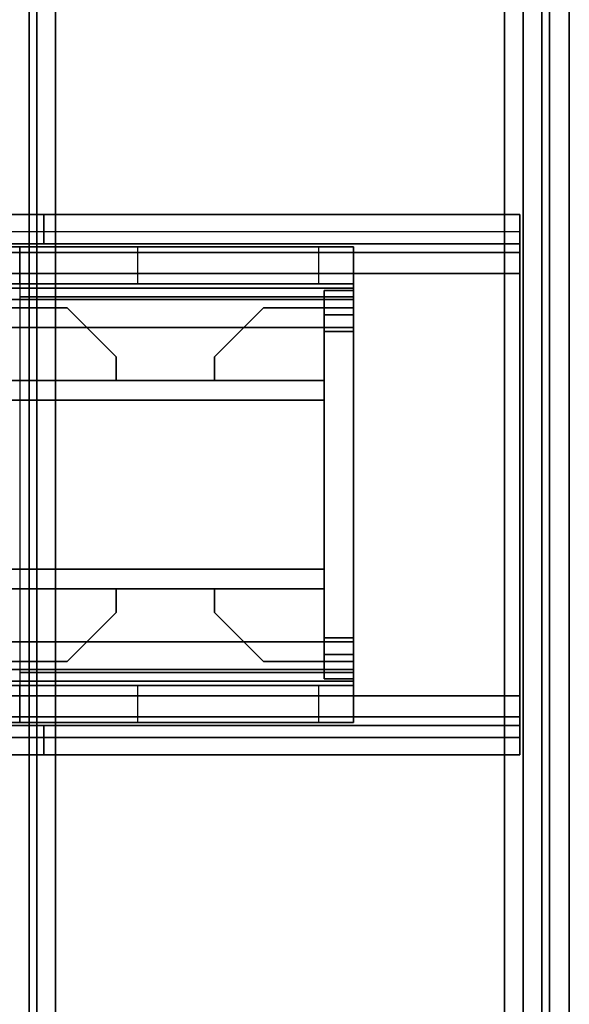
# Model space of a CAD drawing. Units: inches. Extents: x -2 to 144, y -6 to 120.
# Drawn here: x 142 to 144, y 37 to 41 of the extents above; entities that cross this region are included whole.
import ezdxf

# ---------------------------------------------------------------- set-up
doc = ezdxf.new("R2010")
doc.units = ezdxf.units.IN
doc.header["$LTSCALE"] = 0.4
doc.header["$MEASUREMENT"] = 0
for name, color, linetype in [('A-FURN', 7, 'Continuous'), ('HARDWARE-BEAMCLAMP', 4, 'Continuous'), ('HARDWARE-BEAMINSERT', 4, 'Continuous'), ('STRUCTURE-BEAM', 7, 'Continuous'), ('STRUCTURE-LEG', 7, 'Continuous'), ('WKSURF-LAM', 6, 'Continuous'), ('WKSURF-TOPEDGE', 6, 'Continuous')]:
    doc.layers.add(name, color=color, linetype=linetype)

# ---------------------------------------------------------------- blocks, each defined once
blk = doc.blocks.new('XGNLFEN_60_0T')
at = {"layer": 'STRUCTURE-LEG'}
for points in [[(0.1101, -29.7651, 27.3795), (0.1853, -29.7963, 27.4106), (0.1853, 29.7963, 27.4106), (0.1101, 29.7651, 27.3795)], [(2.0593, 29.7963, 27.4106), (0.1853, 29.7963, 27.4106), (0.1853, -29.7963, 27.4106), (2.0593, -29.7963, 27.4106)], [(2.0593, 29.7963, 27.4106), (2.0593, -29.7963, 27.4106), (2.1345, -29.7651, 27.3795), (2.1345, 29.7651, 27.3795)], [(0.079, -29.69, 27.3043), (0.1101, -29.7651, 27.3795), (0.1101, 29.7651, 27.3795), (0.079, 29.69, 27.3043)], [(2.1345, 29.7651, 27.3795), (2.1345, -29.7651, 27.3795), (2.1656, -29.69, 27.3043), (2.1656, 29.69, 27.3043)], [(0.079, 29.69, 27.3043), (0.079, 27.8159, 25.4303), (0.079, -27.8159, 25.4303), (0.079, -29.69, 27.3043)], [(2.1656, 29.69, 27.3043), (2.1656, -29.69, 27.3043), (2.1345, -29.6148, 27.2292), (2.1345, 29.6148, 27.2292)], [(0.2605, 27.7408, 25.3551), (2.1345, 29.6148, 27.2292), (2.1345, -29.6148, 27.2292), (0.2605, -27.7408, 25.3551)], [(0.079, 27.8159, 25.4303), (0.1101, 27.7408, 25.3551), (0.1101, -27.7408, 25.3551), (0.079, -27.8159, 25.4303)], [(0.1101, 27.7408, 25.3551), (0.1853, 27.7096, 25.324), (0.1853, -27.7096, 25.324), (0.1101, -27.7408, 25.3551)], [(0.1853, 27.7096, 25.324), (0.2605, 27.7408, 25.3551), (0.2605, -27.7408, 25.3551), (0.1853, -27.7096, 25.324)], [(0.1987, 21.7523, 27.3319), (0.1987, 21.7523, 25.8358), (0.1987, 21.6342, 25.8358), (0.1987, 21.6342, 27.3319)], [(0.1987, 21.7523, 27.3319), (0.1987, 21.6342, 27.3319), (2.1066, 21.6342, 27.3319), (2.1066, 21.7523, 27.3319)], [(0.1987, 21.7523, 25.8358), (4.0554, 21.7523, 25.8358), (4.0554, 21.6831, 25.6688), (0.1987, 21.6831, 25.6688)], [(2.1066, 21.7523, 27.0268), (2.1066, 21.7523, 27.3319), (2.1066, 21.6342, 27.3319), (2.1066, 21.6342, 27.0268)], [(2.1066, 21.7523, 27.0268), (2.1066, 21.6342, 27.0268), (4.0554, 21.6342, 27.0268), (4.0554, 21.7523, 27.0268)], [(0.1987, 21.6831, 25.6688), (4.0554, 21.6831, 25.6688), (4.0554, 21.5161, 25.5996), (0.1987, 21.5161, 25.5996)], [(4.0554, 21.6342, 25.8358), (0.1987, 21.6342, 25.8358), (0.1987, 21.5996, 25.7523), (4.0554, 21.5996, 25.7523)], [(4.0554, 21.5996, 25.7523), (0.1987, 21.5996, 25.7523), (0.1987, 21.5161, 25.7177), (4.0554, 21.5161, 25.7177)], [(0.1987, 21.5161, 25.5996), (0.1987, 19.8231, 25.5996), (0.1987, 19.8231, 25.7177), (0.1987, 21.5161, 25.7177)], [(4.0554, 19.8231, 25.7177), (4.0554, 21.5161, 25.7177), (0.1987, 21.5161, 25.7177), (0.1987, 19.8231, 25.7177)], [(0.1987, 21.5161, 25.5996), (4.0554, 21.5161, 25.5996), (4.0554, 19.8231, 25.5996), (0.1987, 19.8231, 25.5996)], [(0.1987, 19.6561, 25.6688), (4.0554, 19.6561, 25.6688), (4.0554, 19.8231, 25.5996), (0.1987, 19.8231, 25.5996)], [(0.1987, 19.7396, 25.7523), (4.0554, 19.7396, 25.7523), (4.0554, 19.8231, 25.7177), (0.1987, 19.8231, 25.7177)], [(0.1987, 19.705, 25.8358), (4.0554, 19.705, 25.8358), (4.0554, 19.7396, 25.7523), (0.1987, 19.7396, 25.7523)], [(0.1987, 19.5869, 27.3319), (2.1066, 19.5869, 27.3319), (2.1066, 19.705, 27.3319), (0.1987, 19.705, 27.3319)], [(0.1987, 19.5869, 27.3319), (0.1987, 19.705, 27.3319), (0.1987, 19.705, 25.8358), (0.1987, 19.5869, 25.8358)], [(2.1066, 19.5869, 27.0268), (4.0554, 19.5869, 27.0268), (4.0554, 19.705, 27.0268), (2.1066, 19.705, 27.0268)], [(2.1066, 19.5869, 27.0268), (2.1066, 19.705, 27.0268), (2.1066, 19.705, 27.3319), (2.1066, 19.5869, 27.3319)], [(4.0554, 19.6561, 25.6688), (4.0554, 19.5869, 25.8358), (0.1987, 19.5869, 25.8358), (0.1987, 19.6561, 25.6688)]]:
    blk.add_3dface(points, dxfattribs=at)
for points, invisible_edges in [([(0.1987, 21.7523, 25.8358), (0.1987, 21.6831, 25.6688), (0.1987, 21.5996, 25.7523), (0.1987, 21.6342, 25.8358)], 2), ([(2.1066, 21.7523, 27.0268), (0.1987, 21.7523, 25.8358), (0.1987, 21.7523, 27.3319), (2.1066, 21.7523, 27.3319)], 1), ([(0.1987, 21.7523, 25.8358), (2.1066, 21.7523, 27.0268), (4.0554, 21.7523, 27.0268), (4.0554, 21.7523, 25.8358)], 1), ([(0.1987, 21.6831, 25.6688), (0.1987, 21.5161, 25.5996), (0.1987, 21.5161, 25.7177), (0.1987, 21.5996, 25.7523)], 8), ([(0.1987, 21.6342, 27.3319), (0.1987, 21.6342, 25.8358), (2.1066, 21.6342, 27.0268), (2.1066, 21.6342, 27.3319)], 2), ([(4.0554, 21.6342, 27.0268), (2.1066, 21.6342, 27.0268), (0.1987, 21.6342, 25.8358), (4.0554, 21.6342, 25.8358)], 2), ([(0.1987, 19.8231, 25.5996), (0.1987, 19.6561, 25.6688), (0.1987, 19.7396, 25.7523), (0.1987, 19.8231, 25.7177)], 2), ([(0.1987, 19.6561, 25.6688), (0.1987, 19.5869, 25.8358), (0.1987, 19.705, 25.8358), (0.1987, 19.7396, 25.7523)], 8), ([(0.1987, 19.705, 27.3319), (2.1066, 19.705, 27.3319), (2.1066, 19.705, 27.0268), (0.1987, 19.705, 25.8358)], 4), ([(4.0554, 19.705, 25.8358), (0.1987, 19.705, 25.8358), (2.1066, 19.705, 27.0268), (4.0554, 19.705, 27.0268)], 2), ([(2.1066, 19.5869, 27.0268), (2.1066, 19.5869, 27.3319), (0.1987, 19.5869, 27.3319), (0.1987, 19.5869, 25.8358)], 8), ([(2.1066, 19.5869, 27.0268), (0.1987, 19.5869, 25.8358), (4.0554, 19.5869, 25.8358), (4.0554, 19.5869, 27.0268)], 1)]:
    blk.add_3dface(points, dxfattribs=dict(at, invisible_edges=invisible_edges))
blk = doc.blocks.new('XGNBR_72_1T')
at = {"layer": 'STRUCTURE-BEAM'}
for points in [[(0.865, -19.8822, 26.7414), (71.015, -19.8822, 26.7414), (71.015, -19.8822, 25.8753), (0.865, -19.8822, 25.8753)], [(0.865, -19.9283, 26.8528), (71.015, -19.9283, 26.8528), (71.015, -19.8822, 26.7414), (0.865, -19.8822, 26.7414)], [(0.865, -19.9283, 25.7639), (0.865, -19.8822, 25.8753), (71.015, -19.8822, 25.8753), (71.015, -19.9283, 25.7639)], [(0.865, -20.0397, 26.8989), (71.015, -20.0397, 26.8989), (71.015, -19.9283, 26.8528), (0.865, -19.9283, 26.8528)], [(0.865, -20.0397, 25.7178), (0.865, -19.9283, 25.7639), (71.015, -19.9283, 25.7639), (71.015, -20.0397, 25.7178)], [(0.865, -21.2995, 26.8989), (71.015, -21.2995, 26.8989), (71.015, -20.0397, 26.8989), (0.865, -20.0397, 26.8989)], [(0.865, -20.0397, 25.7178), (71.015, -20.0397, 25.7178), (71.015, -21.2995, 25.7178), (0.865, -21.2995, 25.7178)], [(0.865, -21.2995, 25.7178), (71.015, -21.2995, 25.7178), (71.015, -21.4109, 25.7639), (0.865, -21.4109, 25.7639)], [(0.865, -21.4109, 26.8528), (71.015, -21.4109, 26.8528), (71.015, -21.2995, 26.8989), (0.865, -21.2995, 26.8989)], [(0.865, -21.4109, 25.7639), (71.015, -21.4109, 25.7639), (71.015, -21.457, 25.8753), (0.865, -21.457, 25.8753)], [(0.865, -21.457, 26.7414), (71.015, -21.457, 26.7414), (71.015, -21.4109, 26.8528), (0.865, -21.4109, 26.8528)], [(0.865, -21.457, 25.8753), (71.015, -21.457, 25.8753), (71.015, -21.457, 26.7414), (0.865, -21.457, 26.7414)]]:
    blk.add_3dface(points, dxfattribs=at)
for points, invisible_edges in [([(71.015, -19.9283, 26.8528), (71.015, -19.9886, 26.7925), (71.015, -19.9609, 26.7258), (71.015, -19.8822, 26.7414)], 5), ([(71.015, -19.8822, 25.8753), (71.015, -19.8822, 26.7414), (71.015, -19.9609, 26.7258), (71.015, -19.9609, 25.8909)], 10), ([(71.015, -19.8822, 25.8753), (71.015, -19.9609, 25.8909), (71.015, -19.9886, 25.8242), (71.015, -19.9283, 25.7639)], 5), ([(71.015, -19.9283, 26.8528), (71.015, -20.0397, 26.8989), (71.015, -20.0553, 26.8202), (71.015, -19.9886, 26.7925)], 10), ([(71.015, -20.0397, 25.7178), (71.015, -19.9283, 25.7639), (71.015, -19.9886, 25.8242), (71.015, -20.0553, 25.7965)], 10), ([(71.015, -21.2995, 26.8989), (71.015, -21.2839, 26.8202), (71.015, -20.0553, 26.8202), (71.015, -20.0397, 26.8989)], 5), ([(71.015, -20.0397, 25.7178), (71.015, -20.0553, 25.7965), (71.015, -21.2839, 25.7965), (71.015, -21.2995, 25.7178)], 5), ([(71.015, -21.4109, 25.7639), (71.015, -21.2995, 25.7178), (71.015, -21.2839, 25.7965), (71.015, -21.3506, 25.8242)], 10), ([(71.015, -21.2995, 26.8989), (71.015, -21.4109, 26.8528), (71.015, -21.3506, 26.7925), (71.015, -21.2839, 26.8202)], 10), ([(71.015, -21.4109, 25.7639), (71.015, -21.3506, 25.8242), (71.015, -21.3783, 25.8909), (71.015, -21.457, 25.8753)], 5), ([(71.015, -21.457, 26.7414), (71.015, -21.3783, 26.7258), (71.015, -21.3506, 26.7925), (71.015, -21.4109, 26.8528)], 5), ([(71.015, -21.457, 26.7414), (71.015, -21.457, 25.8753), (71.015, -21.3783, 25.8909), (71.015, -21.3783, 26.7258)], 10)]:
    blk.add_3dface(points, dxfattribs=dict(at, invisible_edges=invisible_edges))
blk = doc.blocks.new('XGNHPF_9T')
at = {"layer": 'HARDWARE-BEAMCLAMP'}
for points, invisible_edges in [([(66.645, -19.7166, 26.584), (66.645, -19.7166, 26.9145), (71.015, -19.7166, 27.0537), (71.015, -19.7166, 26.7231)], 10), ([(70.8758, -19.7166, 26.5839), (70.1489, -19.7166, 26.5839), (66.645, -19.7166, 26.584), (71.015, -19.7166, 26.7231)], 6), ([(69.6765, -19.7166, 26.1115), (67.1174, -19.7166, 26.1115), (66.645, -19.7166, 26.584), (70.1489, -19.7166, 26.5839)], 4), ([(71.015, -19.7166, 27.0537), (66.645, -19.7166, 26.9145), (66.7842, -19.7166, 27.0537), (71.015, -19.7166, 27.0537)], 1), ([(71.015, -19.7166, 27.0537), (71.015, -21.6226, 27.0537), (71.015, -21.4749, 26.8989), (71.015, -19.8643, 26.8989)], 10), ([(71.015, -19.8643, 26.8989), (71.015, -19.8643, 26.7231), (71.015, -19.7166, 26.7231), (71.015, -19.7166, 27.0537)], 8), ([(66.645, -19.8643, 26.584), (71.015, -19.8643, 26.7231), (71.015, -19.8643, 26.8989), (66.645, -19.8643, 26.8989)], 1), ([(70.8758, -19.8643, 26.5839), (71.015, -19.8643, 26.7231), (66.645, -19.8643, 26.584), (70.1489, -19.8643, 26.5839)], 6), ([(69.6765, -19.8643, 26.1115), (70.1489, -19.8643, 26.5839), (66.645, -19.8643, 26.584), (67.1174, -19.8643, 26.1115)], 2), ([(66.645, -21.4749, 26.584), (66.645, -21.4749, 26.8989), (71.015, -21.4749, 26.8989), (71.015, -21.4749, 26.7231)], 8), ([(70.8758, -21.4749, 26.5839), (70.1489, -21.4749, 26.5839), (66.645, -21.4749, 26.584), (71.015, -21.4749, 26.7231)], 6), ([(69.6765, -21.4749, 26.1115), (67.1174, -21.4749, 26.1115), (66.645, -21.4749, 26.584), (70.1489, -21.4749, 26.5839)], 4), ([(71.015, -21.6226, 27.0537), (71.015, -21.6226, 26.7231), (71.015, -21.4749, 26.7231), (71.015, -21.4749, 26.8989)], 8), ([(66.645, -21.6226, 26.584), (71.015, -21.6226, 26.7231), (71.015, -21.6226, 27.0537), (66.645, -21.6226, 26.9145)], 5), ([(70.8758, -21.6226, 26.5839), (71.015, -21.6226, 26.7231), (66.645, -21.6226, 26.584), (70.1489, -21.6226, 26.5839)], 6), ([(69.6765, -21.6226, 26.1115), (70.1489, -21.6226, 26.5839), (66.645, -21.6226, 26.584), (67.1174, -21.6226, 26.1115)], 2), ([(71.015, -21.6226, 27.0537), (71.015, -21.6226, 27.0537), (66.7842, -21.6226, 27.0537), (66.645, -21.6226, 26.9145)], 8)]:
    blk.add_3dface(points, dxfattribs=dict(at, invisible_edges=invisible_edges))
for points in [[(67.1174, -19.7166, 26.1115), (67.1174, -19.8643, 26.1115), (69.6765, -19.8643, 26.1115), (69.6765, -19.7166, 26.1115)], [(69.6765, -19.8643, 26.1115), (69.6765, -19.7166, 26.1115), (70.1489, -19.7166, 26.5839), (70.1489, -19.8643, 26.5839)], [(69.6765, -19.9171, 27.2926), (71.015, -19.9171, 27.2926), (71.015, -19.7166, 27.0537), (69.6765, -19.7166, 27.0537)], [(70.1489, -19.7166, 26.5839), (70.1489, -19.8643, 26.5839), (70.8758, -19.8643, 26.5839), (70.8758, -19.7166, 26.5839)], [(70.8758, -19.8643, 26.5839), (70.8758, -19.7166, 26.5839), (71.015, -19.7166, 26.7231), (71.015, -19.8643, 26.7231)], [(71.015, -19.9171, 27.2926), (71.015, -21.4221, 27.2926), (71.015, -21.6226, 27.0537), (71.015, -19.7166, 27.0537)], [(66.645, -21.4749, 26.8989), (66.645, -19.8643, 26.8989), (71.015, -19.8643, 26.8989), (71.015, -21.4749, 26.8989)], [(69.6765, -21.4221, 27.2926), (71.015, -21.4221, 27.2926), (71.015, -19.9171, 27.2926), (69.6765, -19.9171, 27.2926)], [(71.015, -21.6226, 27.0537), (71.015, -21.4221, 27.2926), (69.6765, -21.4221, 27.2926), (69.6765, -21.6226, 27.0537)], [(67.1174, -21.4749, 26.1115), (67.1174, -21.6226, 26.1115), (69.6765, -21.6226, 26.1115), (69.6765, -21.4749, 26.1115)], [(69.6765, -21.6226, 26.1115), (69.6765, -21.4749, 26.1115), (70.1489, -21.4749, 26.5839), (70.1489, -21.6226, 26.5839)], [(70.1489, -21.4749, 26.5839), (70.1489, -21.6226, 26.5839), (70.8758, -21.6226, 26.5839), (70.8758, -21.4749, 26.5839)], [(70.8758, -21.6226, 26.5839), (70.8758, -21.4749, 26.5839), (71.015, -21.4749, 26.7231), (71.015, -21.6226, 26.7231)]]:
    blk.add_3dface(points, dxfattribs=at)
at = {"layer": 'HARDWARE-BEAMINSERT'}
for points in [[(71.0154, -19.892, 26.4068), (70.8973, -19.892, 26.4068), (70.8973, -19.9609, 26.4068), (71.0154, -19.9609, 26.4068)], [(70.8973, -19.892, 26.2099), (70.8973, -19.892, 26.4068), (71.0154, -19.892, 26.4068), (71.0154, -19.892, 26.2099)], [(71.0154, -19.9609, 26.2099), (70.8973, -19.9609, 26.2099), (70.8973, -19.892, 26.2099), (71.0154, -19.892, 26.2099)], [(70.8973, -19.892, 26.4068), (70.8973, -19.892, 26.2099), (70.8973, -19.9609, 26.2099), (70.8973, -19.9609, 26.4068)], [(71.0154, -19.892, 26.4068), (71.0154, -19.9609, 26.4068), (71.0154, -19.9609, 26.2099), (71.0154, -19.892, 26.2099)], [(69.8668, -19.9609, 26.269), (68.6532, -19.9609, 26.269), (68.6532, -19.9609, 26.3477), (69.8668, -19.9609, 26.3477)], [(70.0637, -20.1578, 26.3477), (70.0637, -20.1578, 26.269), (69.8668, -19.9609, 26.269), (69.8668, -19.9609, 26.3477)], [(70.6542, -19.9609, 26.3477), (70.6542, -19.9609, 26.269), (70.4574, -20.1578, 26.269), (70.4574, -20.1578, 26.3477)], [(70.8973, -19.9609, 26.269), (70.6542, -19.9609, 26.269), (70.6542, -19.9609, 26.3477), (70.8973, -19.9609, 26.3477)], [(71.0154, -19.9609, 26.7258), (70.8973, -19.9609, 26.7258), (70.8973, -19.9886, 26.7925), (71.0154, -19.9886, 26.7925)], [(70.8973, -19.9609, 25.8909), (70.8973, -19.9609, 26.7258), (71.0154, -19.9609, 26.7258), (71.0154, -19.9609, 25.8909)], [(71.0154, -19.9886, 25.8242), (70.8973, -19.9886, 25.8242), (70.8973, -19.9609, 25.8909), (71.0154, -19.9609, 25.8909)], [(71.0154, -19.9886, 26.7925), (71.0154, -19.9886, 25.8242), (71.0154, -19.9609, 25.8909), (71.0154, -19.9609, 26.7258)], [(70.8973, -19.9886, 26.7925), (70.8973, -20.0553, 26.8202), (71.0154, -20.0553, 26.8202), (71.0154, -19.9886, 26.7925)], [(70.8973, -20.0553, 25.7965), (70.8973, -19.9886, 25.8242), (71.0154, -19.9886, 25.8242), (71.0154, -20.0553, 25.7965)], [(71.0154, -20.0553, 25.7965), (71.0154, -19.9886, 25.8242), (71.0154, -19.9886, 26.7925), (71.0154, -20.0553, 26.8202)], [(71.0154, -20.0553, 26.8202), (70.8973, -20.0553, 26.8202), (70.8973, -21.2839, 26.8202), (71.0154, -21.2839, 26.8202)], [(71.0154, -21.2839, 25.7965), (70.8973, -21.2839, 25.7965), (70.8973, -20.0553, 25.7965), (71.0154, -20.0553, 25.7965)], [(71.0154, -21.2839, 26.8202), (71.0154, -21.2839, 25.7965), (71.0154, -20.0553, 25.7965), (71.0154, -20.0553, 26.8202)], [(70.0637, -20.1578, 26.269), (70.0637, -20.1578, 26.3477), (70.0637, -20.2522, 26.3477), (70.0637, -20.2522, 26.269)], [(70.4574, -20.2522, 26.269), (70.4574, -20.2522, 26.3477), (70.4574, -20.1578, 26.3477), (70.4574, -20.1578, 26.269)], [(68.0627, -20.2522, 26.8202), (70.8973, -20.2522, 26.8202), (70.8973, -20.2522, 25.7965), (68.0627, -20.2522, 25.7965)], [(68.0627, -20.3309, 26.8202), (70.8973, -20.3309, 26.8202), (70.8973, -20.2522, 26.8202), (68.0627, -20.2522, 26.8202)], [(70.8973, -20.3309, 25.7965), (68.0627, -20.3309, 25.7965), (68.0627, -20.2522, 25.7965), (70.8973, -20.2522, 25.7965)], [(70.8973, -20.3309, 26.8202), (68.0627, -20.3309, 26.8202), (68.0627, -20.3309, 25.7965), (70.8973, -20.3309, 25.7965)], [(69.3225, -21.0083, 26.8202), (70.8973, -21.0083, 26.8202), (70.8973, -20.3309, 26.8202), (69.3225, -20.3309, 26.8202)], [(70.8973, -21.0083, 25.7965), (69.3225, -21.0083, 25.7965), (69.3225, -20.3309, 25.7965), (70.8973, -20.3309, 25.7965)], [(68.0627, -21.0083, 26.8202), (70.8973, -21.0083, 26.8202), (70.8973, -21.0083, 25.7965), (68.0627, -21.0083, 25.7965)], [(68.0627, -21.087, 26.8202), (70.8973, -21.087, 26.8202), (70.8973, -21.0083, 26.8202), (68.0627, -21.0083, 26.8202)], [(70.8973, -21.087, 25.7965), (68.0627, -21.087, 25.7965), (68.0627, -21.0083, 25.7965), (70.8973, -21.0083, 25.7965)], [(70.8973, -21.087, 26.8202), (68.0627, -21.087, 26.8202), (68.0627, -21.087, 25.7965), (70.8973, -21.087, 25.7965)], [(70.0637, -21.087, 26.269), (70.0637, -21.087, 26.3477), (70.0637, -21.1814, 26.3477), (70.0637, -21.1814, 26.269)], [(70.4574, -21.1814, 26.269), (70.4574, -21.1814, 26.3477), (70.4574, -21.087, 26.3477), (70.4574, -21.087, 26.269)], [(69.8668, -21.3783, 26.3477), (69.8668, -21.3783, 26.269), (70.0637, -21.1814, 26.269), (70.0637, -21.1814, 26.3477)], [(70.4574, -21.1814, 26.3477), (70.4574, -21.1814, 26.269), (70.6542, -21.3783, 26.269), (70.6542, -21.3783, 26.3477)], [(70.8973, -21.2839, 26.8202), (70.8973, -21.3506, 26.7925), (71.0154, -21.3506, 26.7925), (71.0154, -21.2839, 26.8202)], [(70.8973, -21.3506, 25.8242), (70.8973, -21.2839, 25.7965), (71.0154, -21.2839, 25.7965), (71.0154, -21.3506, 25.8242)], [(71.0154, -21.3506, 25.8242), (71.0154, -21.2839, 25.7965), (71.0154, -21.2839, 26.8202), (71.0154, -21.3506, 26.7925)], [(69.8668, -21.3783, 26.3477), (68.6532, -21.3783, 26.3477), (68.6532, -21.3783, 26.269), (69.8668, -21.3783, 26.269)], [(70.8973, -21.3783, 26.3477), (70.6542, -21.3783, 26.3477), (70.6542, -21.3783, 26.269), (70.8973, -21.3783, 26.269)], [(71.0154, -21.3506, 26.7925), (70.8973, -21.3506, 26.7925), (70.8973, -21.3783, 26.7258), (71.0154, -21.3783, 26.7258)], [(71.0154, -21.3783, 25.8909), (70.8973, -21.3783, 25.8909), (70.8973, -21.3506, 25.8242), (71.0154, -21.3506, 25.8242)], [(70.8973, -21.3783, 26.7258), (70.8973, -21.3783, 25.8909), (71.0154, -21.3783, 25.8909), (71.0154, -21.3783, 26.7258)], [(70.8973, -21.4472, 26.4068), (71.0154, -21.4472, 26.4068), (71.0154, -21.3783, 26.4068), (70.8973, -21.3783, 26.4068)], [(70.8973, -21.3783, 26.2099), (71.0154, -21.3783, 26.2099), (71.0154, -21.4472, 26.2099), (70.8973, -21.4472, 26.2099)], [(70.8973, -21.4472, 26.4068), (70.8973, -21.3783, 26.4068), (70.8973, -21.3783, 26.2099), (70.8973, -21.4472, 26.2099)], [(71.0154, -21.3783, 26.7258), (71.0154, -21.3783, 25.8909), (71.0154, -21.3506, 25.8242), (71.0154, -21.3506, 26.7925)], [(71.0154, -21.4472, 26.4068), (71.0154, -21.4472, 26.2099), (71.0154, -21.3783, 26.2099), (71.0154, -21.3783, 26.4068)], [(71.0154, -21.4472, 26.2099), (71.0154, -21.4472, 26.4068), (70.8973, -21.4472, 26.4068), (70.8973, -21.4472, 26.2099)]]:
    blk.add_3dface(points, dxfattribs=at)
for points, invisible_edges in [([(68.6532, -20.2522, 26.3477), (69.8668, -20.2522, 26.3477), (69.8668, -19.9609, 26.3477), (68.6532, -19.9609, 26.3477)], 10), ([(69.8668, -20.2522, 26.269), (68.6532, -20.2522, 26.269), (68.6532, -19.9609, 26.269), (69.8668, -19.9609, 26.269)], 10), ([(70.0637, -20.2522, 26.3477), (70.0637, -20.1578, 26.3477), (69.8668, -19.9609, 26.3477), (69.8668, -20.2522, 26.3477)], 4), ([(69.8668, -20.2522, 26.269), (69.8668, -19.9609, 26.269), (70.0637, -20.1578, 26.269), (70.0637, -20.2522, 26.269)], 1), ([(70.4574, -20.1578, 26.3477), (70.4574, -20.2522, 26.3477), (70.8973, -20.2522, 26.3477), (70.6542, -19.9609, 26.3477)], 4), ([(70.6542, -19.9609, 26.269), (70.8973, -20.2522, 26.269), (70.4574, -20.2522, 26.269), (70.4574, -20.1578, 26.269)], 1), ([(70.8973, -20.2522, 26.3477), (70.8973, -20.2522, 26.3477), (70.8973, -19.9609, 26.3477), (70.6542, -19.9609, 26.3477)], 8), ([(70.8973, -20.2522, 26.269), (70.8973, -20.2522, 26.269), (70.6542, -19.9609, 26.269), (70.8973, -19.9609, 26.269)], 2), ([(68.6532, -21.3783, 26.3477), (69.8668, -21.3783, 26.3477), (69.8668, -21.087, 26.3477), (68.6532, -21.087, 26.3477)], 10), ([(69.8668, -21.3783, 26.269), (68.6532, -21.3783, 26.269), (68.6532, -21.087, 26.269), (69.8668, -21.087, 26.269)], 10), ([(69.8668, -21.087, 26.3477), (69.8668, -21.3783, 26.3477), (70.0637, -21.1814, 26.3477), (70.0637, -21.087, 26.3477)], 1), ([(70.0637, -21.087, 26.269), (70.0637, -21.1814, 26.269), (69.8668, -21.3783, 26.269), (69.8668, -21.087, 26.269)], 4), ([(70.6542, -21.3783, 26.3477), (70.8973, -21.087, 26.3477), (70.4574, -21.087, 26.3477), (70.4574, -21.1814, 26.3477)], 1), ([(70.4574, -21.1814, 26.269), (70.4574, -21.087, 26.269), (70.8973, -21.087, 26.269), (70.6542, -21.3783, 26.269)], 4), ([(70.6542, -21.3783, 26.3477), (70.8973, -21.3783, 26.3477), (70.8973, -21.087, 26.3477)], 8), ([(70.8973, -21.3783, 26.269), (70.6542, -21.3783, 26.269), (70.8973, -21.087, 26.269)], 2)]:
    blk.add_3dface(points, dxfattribs=dict(at, invisible_edges=invisible_edges))
blk = doc.blocks.new('XGNTRR_3072LL_0T')
at = {"layer": 'WKSURF-LAM'}
for points, invisible_edges in [([(23.5785, -6.62, 28.5), (71.88, -29.875, 28.5), (71.88, -2.13, 28.5), (23.5785, -2.13, 28.5)], 7), ([(23.5785, -6.62, 27.45), (23.5785, -2.13, 27.45), (71.88, -2.13, 27.45), (71.88, -29.875, 27.45)], 14), ([(0, -29.875, 28.5), (71.88, -29.875, 28.5), (23.5785, -6.62, 28.5), (10.5985, -6.62, 28.5)], 14), ([(23.5785, -6.62, 27.45), (71.88, -29.875, 27.45), (0, -29.875, 27.45), (10.5985, -6.62, 27.45)], 13)]:
    blk.add_3dface(points, dxfattribs=dict(at, invisible_edges=invisible_edges))
at = {"layer": 'WKSURF-TOPEDGE'}
blk.add_3dface([(71.88, -29.875, 28.5), (71.88, -29.875, 27.45), (71.88, -2.13, 27.45), (71.88, -2.13, 28.5)], dxfattribs=at)

msp = doc.modelspace()

# ---------------------------------------------------------------- block references
for name in ['XGNBR_72_1T', 'XGNHPF_9T', 'XGNTRR_3072LL_0T']:
    msp.add_blockref(name, (71.8801, 59.8951))
at = {"layer": 'A-FURN', "rotation": 180}
msp.add_blockref('XGNLFEN_60_0T', (143.7601, 59.8951), dxfattribs=at)

doc.saveas('drawing.dxf')
